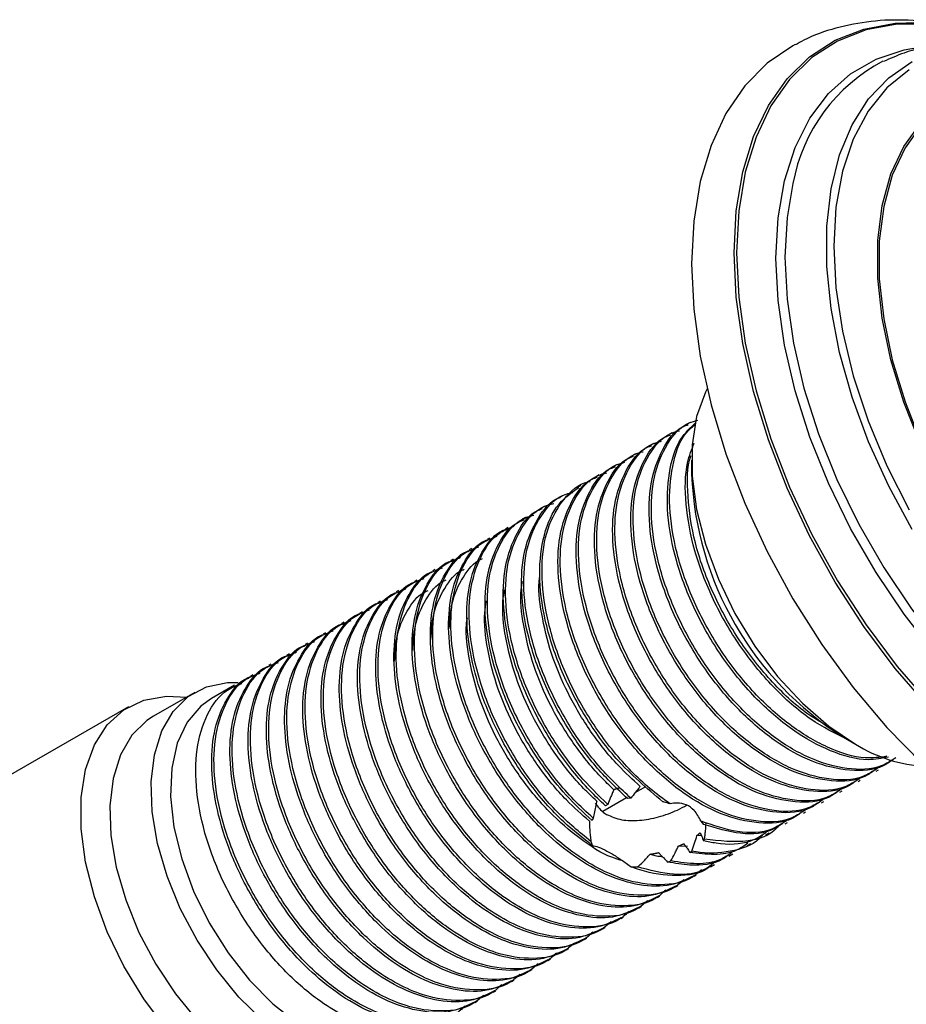
# Model space of a CAD drawing. Units: millimetres. Extents: x 4 to 1496, y 5 to 1495.
# Drawn here: x 307 to 359, y 204 to 261 of the extents above; entities that cross this region are included whole.
import ezdxf

# ---------------------------------------------------------------- set-up
doc = ezdxf.new("R2010")
doc.units = ezdxf.units.MM

msp = doc.modelspace()

# ---------------------------------------------------------------- linework, layer by layer
at = {"color": 7, "linetype": 'Continuous', "lineweight": 25}
for p, q in [((346.012, 237.771), (345.88, 237.694)), ((344.952, 237.158), (344.819, 237.082)), ((343.891, 236.546), (343.758, 236.469)), ((342.83, 235.934), (342.698, 235.857)), ((341.77, 235.321), (341.637, 235.245)), ((346.105, 235.567), (346.105, 234.75)), ((340.709, 234.709), (340.576, 234.632)), ((339.648, 234.097), (339.42, 233.965)), ((338.588, 233.485), (338.371, 233.36)), ((337.527, 232.872), (337.311, 232.747)), ((336.466, 232.26), (336.239, 232.128)), ((335.406, 231.647), (335.273, 231.571)), ((334.345, 231.035), (334.212, 230.959)), ((333.284, 230.423), (333.152, 230.346)), ((332.224, 229.811), (332.091, 229.734)), ((331.163, 229.198), (331.03, 229.122)), ((330.102, 228.586), (329.97, 228.509)), ((329.042, 227.974), (328.909, 227.897)), ((327.981, 227.361), (327.848, 227.285)), ((326.92, 226.749), (326.788, 226.672)), ((325.86, 226.137), (325.727, 226.06)), ((324.799, 225.524), (324.666, 225.448)), ((323.738, 224.912), (323.606, 224.836)), ((322.678, 224.3), (322.545, 224.223)), ((321.617, 223.687), (321.484, 223.611)), ((320.556, 223.075), (320.424, 222.999)), ((319.496, 222.463), (318.152, 221.687)), ((317.187, 222.054), (314.782, 220.666)), ((313.334, 221.215), (306.192, 217.092)), ((354.942, 219.442), (355.649, 219.034)), ((356.849, 217.469), (356.981, 217.545)), ((355.788, 216.857), (355.92, 216.933)), ((343.414, 216.553), (342.801, 216.198)), ((354.727, 216.244), (354.86, 216.321)), ((342.32, 215.921), (340.94, 215.124)), ((341.221, 215.53), (341.088, 215.453)), ((342.57, 215.889), (342.369, 215.87)), ((353.667, 215.632), (353.799, 215.708)), ((352.606, 215.02), (352.738, 215.096)), ((340.159, 214.572), (340.159, 214.555)), ((340.378, 214.725), (340.311, 214.592)), ((346.808, 214.355), (346.651, 214.552)), ((351.545, 214.407), (351.678, 214.484)), ((350.396, 213.744), (350.617, 213.871)), ((340.243, 213.371), (340.344, 213.127)), ((346.677, 213.704), (346.411, 213.713)), ((346.791, 213.408), (346.85, 213.503)), ((349.342, 213.135), (349.556, 213.259)), ((345.865, 213.088), (345.335, 213.103)), ((345.996, 212.736), (346.123, 212.814)), ((344.697, 212.177), (344.89, 212.239)), ((348.276, 212.52), (348.496, 212.647)), ((342.585, 211.898), (342.946, 211.888)), ((347.193, 211.895), (347.435, 212.035)), ((346.242, 211.346), (346.375, 211.422)), ((345.181, 210.733), (345.314, 210.81)), ((344.12, 210.121), (344.253, 210.198)), ((343.06, 209.509), (343.193, 209.585)), ((341.999, 208.896), (342.132, 208.973)), ((340.938, 208.284), (341.071, 208.361)), ((339.878, 207.672), (340.011, 207.748)), ((338.817, 207.059), (338.95, 207.136)), ((337.756, 206.447), (337.889, 206.524)), ((336.696, 205.835), (336.829, 205.912)), ((335.635, 205.223), (335.768, 205.299)), ((334.574, 204.61), (334.707, 204.687)), ((333.514, 203.998), (333.647, 204.075))]:
    msp.add_line(p, q, dxfattribs=at)
at = {"color": 8, "linetype": 'Continuous', "lineweight": 25, "flags": 128}
for points in [[(359.91, 221.194), (357.959, 223.452), (356.135, 225.89), (354.463, 228.476), (352.965, 231.175), (351.661, 233.95), (350.569, 236.763), (349.705, 239.577), (349.078, 242.354), (348.699, 245.056), (348.572, 247.646), (348.699, 250.089), (349.078, 252.353), (349.705, 254.407), (350.569, 256.223), (351.661, 257.776), (352.965, 259.045), (354.463, 260.014), (356.135, 260.669), (357.959, 261.002), (359.206, 261.043)], [(360.018, 260.956), (358.074, 260.951), (356.258, 260.62), (354.592, 259.967), (353.1, 259.002), (351.801, 257.738), (350.714, 256.191), (349.852, 254.382), (349.229, 252.336), (348.851, 250.082), (348.725, 247.648), (348.851, 245.068), (349.229, 242.377), (349.852, 239.611), (350.714, 236.808), (351.801, 234.006), (353.1, 231.242), (354.592, 228.554), (356.258, 225.978), (358.074, 223.55), (360.018, 221.301)], [(360.266, 224.319), (358.479, 226.598), (356.836, 229.033), (355.36, 231.59), (354.072, 234.231), (352.992, 236.918), (352.135, 239.611), (351.514, 242.271), (351.138, 244.86), (351.012, 247.339), (351.138, 249.672), (351.514, 251.826), (352.135, 253.769), (352.992, 255.473), (354.072, 256.913), (355.36, 258.067), (356.836, 258.92), (358.479, 259.458), (359.243, 259.592)], [(358.936, 231.538), (357.574, 234.05), (356.405, 236.631), (355.448, 239.242), (354.717, 241.842), (354.224, 244.392), (353.976, 246.853), (353.976, 249.189), (354.224, 251.363), (354.717, 253.344), (355.448, 255.1), (356.405, 256.605), (357.574, 257.837), (358.936, 258.777)], [(358.767, 258.3), (357.47, 257.238), (356.38, 255.884), (355.513, 254.258), (354.885, 252.386), (354.503, 250.298), (354.376, 248.027), (354.503, 245.608), (354.885, 243.08), (355.513, 240.483), (356.38, 237.856), (357.47, 235.243), (358.767, 232.684)], [(359.423, 236.497), (358.45, 238.955), (357.705, 241.414), (357.201, 243.831), (356.946, 246.162), (356.946, 248.366), (357.201, 250.404), (357.705, 252.239), (358.45, 253.838), (359.423, 255.173)], [(359.491, 255.087), (358.524, 253.759), (357.783, 252.169), (357.281, 250.344), (357.028, 248.318), (357.028, 246.126), (357.281, 243.807), (357.783, 241.403), (358.524, 238.957), (359.491, 236.513)], [(351.999, 251.679), (351.66, 249.689), (351.535, 247.385), (351.66, 244.937), (352.031, 242.382), (352.644, 239.756), (353.49, 237.098), (354.556, 234.445), (355.827, 231.838), (357.284, 229.314), (358.907, 226.91), (360.67, 224.661), (362.55, 222.599), (364.517, 220.755), (366.545, 219.156), (368.602, 217.825), (370.659, 216.781), (372.686, 216.039), (373.832, 215.754)]]:
    msp.add_lwpolyline(points, dxfattribs=at)
at = {"color": 7, "linetype": 'Continuous', "lineweight": 25, "flags": 128}
for points in [[(352.128, 259.767), (351.998, 259.698), (350.497, 258.675), (349.192, 257.355), (348.1, 255.752), (347.236, 253.89), (346.61, 251.791), (346.232, 249.483), (346.105, 246.997)], [(346.105, 246.997), (346.232, 244.364), (346.61, 241.619), (347.236, 238.798), (348.1, 235.937), (349.192, 233.075), (350.497, 230.247), (351.998, 227.491), (353.676, 224.844), (355.509, 222.339), (357.472, 220.009), (359.541, 217.884), (361.689, 215.993), (363.886, 214.359), (366.106, 213.005), (368.318, 211.947), (370.494, 211.2), (372.605, 210.773), (374.625, 210.673), (376.526, 210.899), (378.284, 211.45), (379.538, 212.098)], [(347.006, 239.721), (346.909, 239.531), (346.397, 238.104), (346.138, 236.458), (346.138, 234.638), (346.397, 232.692), (346.909, 230.675), (347.659, 228.64), (348.628, 226.645), (349.788, 224.742), (351.108, 222.984), (352.551, 221.419), (354.08, 220.09), (355.651, 219.033)], [(321.145, 202.947), (319.754, 204.317), (318.466, 205.892), (317.318, 207.624), (316.343, 209.466), (315.57, 211.363), (315.02, 213.261), (314.709, 215.106), (314.647, 216.844), (314.834, 218.425), (315.266, 219.805), (315.93, 220.943), (316.807, 221.806), (317.872, 222.37), (319.094, 222.618), (319.705, 222.624)], [(315.54, 202.452), (314.22, 204.209), (313.06, 206.112), (312.092, 208.108), (311.342, 210.142), (310.83, 212.16), (310.57, 214.105), (310.57, 215.926), (310.83, 217.572), (311.342, 218.998), (312.092, 220.166), (313.06, 221.044), (314.22, 221.607), (315.54, 221.841), (316.716, 221.782)], [(318.152, 221.687), (317.544, 221.253), (316.741, 220.311), (316.168, 219.094), (315.844, 217.64), (315.778, 215.996), (315.974, 214.215), (316.424, 212.354), (317.115, 210.473), (318.024, 208.632), (319.122, 206.89), (320.374, 205.304), (321.738, 203.925), (323.173, 202.796), (324.631, 201.955), (326.065, 201.427), (327.43, 201.231), (328.682, 201.372), (329.651, 201.768)], [(314.782, 220.666), (314.403, 220.418), (313.526, 219.555), (312.862, 218.417), (312.43, 217.037), (312.242, 215.456), (312.305, 213.718), (312.616, 211.873), (313.166, 209.975), (313.939, 208.078), (314.914, 206.237), (316.062, 204.504), (317.349, 202.93), (318.74, 201.559), (320.194, 200.432), (321.67, 199.58), (323.124, 199.029), (324.514, 198.793), (325.802, 198.881), (326.95, 199.288), (327.081, 199.361)]]:
    msp.add_lwpolyline(points, dxfattribs=at)
at = {"color": 7, "linetype": 'Continuous', "lineweight": 25}
for centre, radius, start, end in [((361.969, 249.827), 10.141, 117.78377, 169.47287), ((365.072, 235.495), 18.981, 182.24712, 237.75288), ((360.266, 226.473), 8.756, 238.19008, 266.27689), ((323.068, 211.246), 19.678, 181.5786, 238.41603)]:
    msp.add_arc(centre, radius, start, end, dxfattribs=at)
for points, knots in [([(365.285, 259.532), (364.615, 259.815), (363.184, 260.417), (360.983, 260.965), (358.73, 261.235), (356.555, 261.169), (354.515, 260.756), (353.04, 260.27), (352.311, 259.837), (352.156, 259.745)], [0, 0, 0, 0, 0.149371, 0.318621, 0.485329, 0.647909, 0.80555, 0.958615, 1, 1, 1, 1]), ([(365.412, 259.467), (365.113, 259.543), (364.16, 259.786), (362.487, 259.899), (360.455, 259.784), (358.674, 259.406), (357.666, 258.95), (357.272, 258.771)], [0, 0, 0, 0, 0.107688, 0.343534, 0.597555, 0.842494, 1, 1, 1, 1]), ([(357.991, 218.247), (357.716, 218.068), (356.917, 217.551), (355.172, 217.517), (352.972, 218.124), (350.698, 219.492), (348.53, 221.472), (346.623, 223.937), (345.114, 226.697), (344.104, 229.545), (343.676, 232.273), (343.842, 234.696), (344.619, 236.56), (345.545, 237.658), (346.293, 237.853), (346.465, 237.897)], [0, 0, 0, 0, 0.044733, 0.12993, 0.214842, 0.298229, 0.383548, 0.468243, 0.551754, 0.637158, 0.721601, 0.805305, 0.890757, 0.974914, 1, 1, 1, 1]), ([(357.859, 218.165), (357.664, 218.024), (356.963, 217.518), (355.335, 217.42), (353.161, 217.91), (350.884, 219.183), (348.692, 221.082), (346.738, 223.49), (345.167, 226.219), (344.08, 229.069), (343.568, 231.824), (343.648, 234.307), (344.351, 236.243), (345.159, 237.379), (345.811, 237.608), (345.907, 237.641)], [0, 0, 0, 0, 0.03356, 0.120485, 0.207574, 0.292803, 0.3799, 0.466815, 0.552081, 0.639314, 0.726018, 0.811389, 0.898721, 0.985179, 1, 1, 1, 1]), ([(357.558, 218.29), (357.172, 218.212), (356.153, 218.007), (354.209, 218.55), (351.948, 219.788), (349.751, 221.696), (347.799, 224.101), (346.227, 226.832), (345.142, 229.679), (344.624, 232.444), (344.725, 234.893), (345.289, 236.759), (346.034, 237.467), (346.343, 237.761)], [0, 0, 0, 0, 0.059377, 0.156893, 0.252325, 0.349849, 0.447169, 0.542643, 0.640318, 0.737403, 0.832995, 0.930781, 1, 1, 1, 1]), ([(357.456, 218.33), (357.048, 218.272), (355.994, 218.123), (354.022, 218.762), (351.762, 220.097), (349.589, 222.087), (347.684, 224.549), (346.174, 227.31), (345.167, 230.155), (344.731, 232.894), (344.925, 235.274), (345.466, 236.915), (346.105, 237.472), (346.293, 237.636)], [0, 0, 0, 0, 0.062956, 0.162848, 0.260944, 0.361314, 0.46095, 0.559193, 0.659663, 0.759002, 0.857472, 0.957998, 1, 1, 1, 1]), ([(356.798, 217.553), (356.603, 217.412), (355.902, 216.905), (354.274, 216.808), (352.101, 217.298), (349.823, 218.571), (347.631, 220.47), (345.678, 222.877), (344.106, 225.607), (343.02, 228.456), (342.508, 231.212), (342.587, 233.695), (343.29, 235.63), (344.099, 236.767), (344.751, 236.995), (344.846, 237.029)], [0, 0, 0, 0, 0.03356, 0.120485, 0.207574, 0.292803, 0.3799, 0.466815, 0.552081, 0.639314, 0.726018, 0.811389, 0.898721, 0.985179, 1, 1, 1, 1]), ([(356.93, 217.634), (356.655, 217.456), (355.856, 216.939), (354.111, 216.905), (351.912, 217.512), (349.637, 218.88), (347.469, 220.86), (345.562, 223.325), (344.053, 226.084), (343.044, 228.933), (342.616, 231.66), (342.781, 234.083), (343.558, 235.947), (344.485, 237.045), (345.232, 237.24), (345.404, 237.285)], [0, 0, 0, 0, 0.044733, 0.12993, 0.214842, 0.298229, 0.383548, 0.468243, 0.551754, 0.637158, 0.721601, 0.805305, 0.890757, 0.974914, 1, 1, 1, 1]), ([(355.737, 216.941), (355.542, 216.8), (354.842, 216.293), (353.214, 216.195), (351.04, 216.686), (348.763, 217.958), (346.57, 219.857), (344.617, 222.265), (343.046, 224.995), (341.959, 227.844), (341.447, 230.6), (341.527, 233.082), (342.23, 235.018), (343.038, 236.154), (343.69, 236.383), (343.785, 236.417)], [0, 0, 0, 0, 0.03356, 0.120485, 0.207574, 0.292803, 0.3799, 0.466815, 0.552081, 0.639314, 0.726018, 0.811389, 0.898721, 0.985179, 1, 1, 1, 1]), ([(355.87, 217.022), (355.595, 216.844), (354.796, 216.327), (353.051, 216.293), (350.851, 216.899), (348.577, 218.268), (346.408, 220.248), (344.501, 222.713), (342.993, 225.472), (341.983, 228.321), (341.555, 231.048), (341.721, 233.471), (342.498, 235.335), (343.424, 236.433), (344.172, 236.628), (344.343, 236.673)], [0, 0, 0, 0, 0.044733, 0.12993, 0.214842, 0.298229, 0.383548, 0.468243, 0.551754, 0.637158, 0.721601, 0.805305, 0.890757, 0.974914, 1, 1, 1, 1]), ([(355.163, 219.319), (354.451, 219.67), (352.982, 220.395), (350.812, 222.317), (348.86, 224.712), (347.289, 227.444), (346.198, 230.297), (345.704, 233.036), (345.714, 235.216), (346.111, 236.202), (346.258, 236.567)], [0, 0, 0, 0, 0.125869, 0.259711, 0.393275, 0.524303, 0.658354, 0.791593, 0.922784, 1, 1, 1, 1]), ([(354.677, 216.329), (354.482, 216.187), (353.781, 215.681), (352.153, 215.583), (349.979, 216.073), (347.702, 217.346), (345.51, 219.245), (343.556, 221.653), (341.985, 224.382), (340.899, 227.232), (340.386, 229.987), (340.466, 232.47), (341.169, 234.406), (341.977, 235.542), (342.629, 235.771), (342.725, 235.804)], [0, 0, 0, 0, 0.03356, 0.120485, 0.207574, 0.292803, 0.3799, 0.466815, 0.552081, 0.639314, 0.726018, 0.811389, 0.898721, 0.985179, 1, 1, 1, 1]), ([(354.809, 216.41), (354.534, 216.232), (353.735, 215.714), (351.99, 215.681), (349.79, 216.287), (347.516, 217.655), (345.348, 219.635), (343.441, 222.1), (341.932, 224.86), (340.923, 227.708), (340.494, 230.436), (340.66, 232.859), (341.437, 234.723), (342.363, 235.821), (343.111, 236.016), (343.283, 236.06)], [0, 0, 0, 0, 0.044733, 0.12993, 0.214842, 0.298229, 0.383548, 0.468243, 0.551754, 0.637158, 0.721601, 0.805305, 0.890757, 0.974914, 1, 1, 1, 1]), ([(354.289, 219.947), (353.808, 220.211), (352.568, 220.89), (350.651, 222.714), (348.743, 225.158), (347.238, 227.92), (346.214, 230.781), (345.84, 233.457), (345.817, 235.194), (346.065, 235.82), (346.067, 235.824)], [0, 0, 0, 0, 0.096247, 0.248154, 0.398951, 0.54764, 0.699698, 0.850046, 0.999077, 1, 1, 1, 1]), ([(353.616, 215.716), (353.421, 215.575), (352.72, 215.068), (351.092, 214.971), (348.919, 215.461), (346.642, 216.734), (344.449, 218.633), (342.496, 221.04), (340.924, 223.77), (339.838, 226.619), (339.326, 229.375), (339.405, 231.858), (340.108, 233.793), (340.917, 234.93), (341.569, 235.158), (341.664, 235.192)], [0, 0, 0, 0, 0.03356, 0.120485, 0.207574, 0.292803, 0.3799, 0.466815, 0.552081, 0.639314, 0.726018, 0.811389, 0.898721, 0.985179, 1, 1, 1, 1]), ([(353.748, 215.797), (353.473, 215.619), (352.674, 215.102), (350.929, 215.068), (348.73, 215.675), (346.455, 217.043), (344.287, 219.023), (342.38, 221.488), (340.871, 224.247), (339.862, 227.096), (339.434, 229.823), (339.6, 232.247), (340.376, 234.111), (341.303, 235.208), (342.05, 235.403), (342.222, 235.448)], [0, 0, 0, 0, 0.044733, 0.12993, 0.214842, 0.298229, 0.383548, 0.468243, 0.551754, 0.637158, 0.721601, 0.805305, 0.890757, 0.974914, 1, 1, 1, 1]), ([(352.555, 215.104), (352.36, 214.963), (351.66, 214.456), (350.032, 214.358), (347.858, 214.849), (345.581, 216.121), (343.388, 218.021), (341.435, 220.428), (339.864, 223.158), (338.777, 226.007), (338.265, 228.763), (338.345, 231.245), (339.048, 233.181), (339.856, 234.317), (340.508, 234.546), (340.603, 234.58)], [0, 0, 0, 0, 0.03356, 0.120485, 0.207574, 0.292803, 0.3799, 0.466815, 0.552081, 0.639314, 0.726018, 0.811389, 0.898721, 0.985179, 1, 1, 1, 1]), ([(352.688, 215.185), (352.413, 215.007), (351.614, 214.49), (349.869, 214.456), (347.669, 215.063), (345.395, 216.431), (343.226, 218.411), (341.319, 220.876), (339.811, 223.635), (338.801, 226.484), (338.373, 229.211), (338.539, 231.634), (339.316, 233.498), (340.242, 234.596), (340.99, 234.791), (341.161, 234.836)], [0, 0, 0, 0, 0.044733, 0.12993, 0.214842, 0.298229, 0.383548, 0.468243, 0.551754, 0.637158, 0.721601, 0.805305, 0.890757, 0.974914, 1, 1, 1, 1]), ([(344.431, 215.687), (343.499, 216.469), (341.835, 217.865), (339.836, 220.655), (338.405, 223.434), (337.492, 226.278), (337.164, 228.971), (337.446, 231.293), (338.228, 233.072), (339.129, 233.694), (339.543, 233.98)], [0, 0, 0, 0, 0.15621, 0.278915, 0.401007, 0.525445, 0.647709, 0.770232, 0.894653, 1, 1, 1, 1]), ([(344.848, 215.563), (344.454, 215.852), (343.311, 216.691), (341.533, 218.533), (339.738, 221.104), (338.375, 223.916), (337.542, 226.749), (337.303, 229.397), (337.652, 231.686), (338.61, 233.342), (339.526, 234.219), (340.157, 234.323), (340.195, 234.33)], [0, 0, 0, 0, 0.06184, 0.17949, 0.294961, 0.410929, 0.528548, 0.643688, 0.760037, 0.877575, 0.992477, 1, 1, 1, 1]), ([(342.369, 215.87), (341.77, 216.44), (340.577, 217.572), (338.931, 219.816), (337.517, 222.42), (336.525, 225.271), (336.116, 227.989), (336.297, 230.405), (337.103, 232.228), (337.892, 233.227), (338.454, 233.406), (338.456, 233.407)], [0, 0, 0, 0, 0.109944, 0.218546, 0.347358, 0.47904, 0.609093, 0.738231, 0.869972, 0.999568, 1, 1, 1, 1]), ([(342.57, 215.889), (341.964, 216.458), (340.649, 217.695), (338.908, 220.117), (337.477, 222.899), (336.564, 225.743), (336.239, 228.429), (336.506, 230.78), (337.382, 232.535), (338.333, 233.524), (339.057, 233.66), (339.191, 233.685)], [0, 0, 0, 0, 0.10531, 0.228941, 0.351953, 0.477329, 0.600515, 0.723961, 0.849321, 0.972125, 1, 1, 1, 1]), ([(341.088, 215.453), (340.783, 215.742), (339.765, 216.705), (338.199, 218.676), (336.64, 221.407), (335.57, 224.258), (335.077, 227.007), (335.175, 229.479), (335.897, 231.394), (336.701, 232.507), (337.338, 232.723), (337.417, 232.75)], [0, 0, 0, 0, 0.056875, 0.189558, 0.319845, 0.45315, 0.585496, 0.715975, 0.849414, 0.981368, 1, 1, 1, 1]), ([(341.221, 215.53), (340.662, 216.077), (339.552, 217.165), (337.978, 219.327), (336.589, 221.885), (335.597, 224.734), (335.187, 227.455), (335.372, 229.863), (336.163, 231.717), (337.125, 232.79), (337.887, 232.996), (338.076, 233.047)], [0, 0, 0, 0, 0.100401, 0.199505, 0.324674, 0.452632, 0.579005, 0.704491, 0.832506, 0.958436, 1, 1, 1, 1]), ([(340.378, 214.725), (339.998, 215.074), (338.902, 216.085), (337.271, 218.141), (335.712, 220.871), (334.643, 223.722), (334.148, 226.473), (334.249, 228.939), (334.96, 230.874), (335.894, 232.061), (336.688, 232.303), (336.915, 232.372)], [0, 0, 0, 0, 0.066993, 0.193683, 0.318084, 0.445368, 0.571736, 0.696321, 0.823733, 0.949726, 1, 1, 1, 1]), ([(340.243, 213.371), (339.576, 213.916), (338.244, 215.006), (336.411, 217.254), (334.844, 219.859), (333.7, 222.708), (333.121, 225.485), (333.138, 228.003), (333.765, 230.023), (334.68, 231.316), (335.504, 231.621), (335.772, 231.72)], [0, 0, 0, 0, 0.109494, 0.218822, 0.337636, 0.459047, 0.580219, 0.699081, 0.820684, 0.941563, 1, 1, 1, 1]), ([(340.311, 214.592), (339.8, 215.066), (338.781, 216.011), (337.234, 217.964), (335.772, 220.396), (334.628, 223.244), (334.049, 226.02), (334.064, 228.542), (334.699, 230.548), (335.518, 231.772), (336.22, 232.049), (336.373, 232.109)], [0, 0, 0, 0, 0.09289, 0.185193, 0.31316, 0.443926, 0.574433, 0.702453, 0.833424, 0.963616, 1, 1, 1, 1]), ([(346.687, 211.742), (346.513, 211.584), (345.875, 211.004), (344.32, 210.752), (342.422, 211.014), (340.669, 211.769), (338.991, 212.829), (337.187, 214.417), (335.349, 216.635), (333.784, 219.249), (332.639, 222.095), (332.06, 224.873), (332.077, 227.39), (332.703, 229.412), (333.639, 230.722), (334.489, 231.032), (334.783, 231.139)], [0, 0, 0, 0, 0.031109, 0.113992, 0.197812, 0.253053, 0.308, 0.383366, 0.458618, 0.540399, 0.623967, 0.707371, 0.789185, 0.872886, 0.956089, 1, 1, 1, 1]), ([(340.344, 213.127), (339.776, 213.566), (338.462, 214.581), (336.594, 216.728), (334.977, 219.288), (333.826, 221.908), (333.15, 224.415), (332.946, 226.757), (333.205, 228.824), (333.956, 230.417), (334.692, 231.334), (335.236, 231.526), (335.287, 231.544)], [0, 0, 0, 0, 0.0938692, 0.2169482, 0.33724, 0.4460964, 0.5556744, 0.6629051, 0.7710741, 0.8807745, 0.9888082, 1, 1, 1, 1]), ([(345.657, 211.154), (345.473, 210.987), (344.826, 210.397), (343.26, 210.139), (341.362, 210.402), (339.609, 211.156), (337.931, 212.217), (336.126, 213.804), (334.289, 216.023), (332.723, 218.637), (331.578, 221.483), (331, 224.26), (331.017, 226.778), (331.642, 228.8), (332.579, 230.109), (333.428, 230.42), (333.722, 230.527)], [0, 0, 0, 0, 0.0327702, 0.1155111, 0.199187, 0.2543337, 0.3091863, 0.3844232, 0.4595457, 0.5411865, 0.624612, 0.7078731, 0.7895468, 0.8731035, 0.9561638, 1, 1, 1, 1]), ([(346.226, 211.377), (345.794, 211.168), (344.861, 210.716), (343.111, 210.759), (341.196, 211.336), (339.329, 212.408), (337.404, 213.991), (335.532, 216.109), (333.917, 218.677), (332.765, 221.295), (332.089, 223.803), (331.886, 226.145), (332.144, 228.212), (332.895, 229.805), (333.632, 230.722), (334.175, 230.913), (334.226, 230.931)], [0, 0, 0, 0, 0.066816, 0.144472, 0.218656, 0.291458, 0.357968, 0.445175, 0.530406, 0.607536, 0.685176, 0.761154, 0.837796, 0.915524, 0.99207, 1, 1, 1, 1]), ([(344.596, 210.542), (344.412, 210.375), (343.765, 209.784), (342.199, 209.527), (340.301, 209.79), (338.548, 210.544), (336.87, 211.605), (335.065, 213.192), (333.228, 215.41), (331.663, 218.024), (330.518, 220.871), (329.939, 223.648), (329.956, 226.166), (330.582, 228.188), (331.518, 229.497), (332.368, 229.808), (332.661, 229.915)], [0, 0, 0, 0, 0.03277, 0.115511, 0.199187, 0.254334, 0.309186, 0.384423, 0.459546, 0.541186, 0.624612, 0.707873, 0.789547, 0.873104, 0.956164, 1, 1, 1, 1]), ([(345.165, 210.764), (344.734, 210.555), (343.8, 210.104), (342.05, 210.147), (340.135, 210.724), (338.268, 211.796), (336.344, 213.379), (334.472, 215.497), (332.856, 218.065), (331.705, 220.683), (331.028, 223.191), (330.825, 225.533), (331.084, 227.6), (331.834, 229.193), (332.571, 230.11), (333.114, 230.301), (333.165, 230.319)], [0, 0, 0, 0, 0.066816, 0.144472, 0.218656, 0.291458, 0.357968, 0.445175, 0.530406, 0.607536, 0.685176, 0.761154, 0.837796, 0.915524, 0.99207, 1, 1, 1, 1]), ([(343.535, 209.93), (343.352, 209.762), (342.705, 209.172), (341.139, 208.914), (339.24, 209.177), (337.487, 209.932), (335.809, 210.992), (334.005, 212.58), (332.167, 214.798), (330.602, 217.412), (329.457, 220.258), (328.878, 223.036), (328.895, 225.553), (329.521, 227.575), (330.457, 228.885), (331.307, 229.195), (331.601, 229.302)], [0, 0, 0, 0, 0.03277, 0.115511, 0.199187, 0.254334, 0.309186, 0.384423, 0.459546, 0.541186, 0.624612, 0.707873, 0.789547, 0.873104, 0.956164, 1, 1, 1, 1]), ([(344.105, 210.152), (343.673, 209.943), (342.74, 209.491), (340.99, 209.535), (339.075, 210.111), (337.208, 211.184), (335.283, 212.767), (333.411, 214.884), (331.795, 217.453), (330.644, 220.07), (329.968, 222.578), (329.764, 224.921), (330.023, 226.987), (330.774, 228.581), (331.51, 229.497), (332.054, 229.689), (332.105, 229.707)], [0, 0, 0, 0, 0.066816, 0.144472, 0.218656, 0.291458, 0.357968, 0.445175, 0.530406, 0.607536, 0.685176, 0.761154, 0.837796, 0.915524, 0.99207, 1, 1, 1, 1]), ([(331.991, 225.765), (332.028, 226.269), (332.112, 227.439), (332.782, 228.787), (333.426, 229.647), (333.904, 229.827), (333.93, 229.837)], [0, 0, 0, 0, 0.27041, 0.627759, 0.980028, 1, 1, 1, 1]), ([(343.044, 209.54), (342.612, 209.331), (341.679, 208.879), (339.929, 208.922), (338.014, 209.499), (336.147, 210.571), (334.222, 212.154), (332.35, 214.272), (330.735, 216.84), (329.583, 219.458), (328.907, 221.966), (328.704, 224.308), (328.962, 226.375), (329.713, 227.968), (330.45, 228.885), (330.993, 229.076), (331.044, 229.094)], [0, 0, 0, 0, 0.066816, 0.144472, 0.218656, 0.291458, 0.357968, 0.445175, 0.530406, 0.607536, 0.685176, 0.761154, 0.837796, 0.915524, 0.99207, 1, 1, 1, 1]), ([(330.932, 225.133), (330.964, 225.623), (331.04, 226.781), (331.692, 228.132), (332.341, 229.011), (332.832, 229.201), (332.873, 229.217)], [0, 0, 0, 0, 0.260625, 0.616883, 0.968425, 1, 1, 1, 1]), ([(343.117, 216.577), (342.678, 216.976), (341.643, 217.916), (340.187, 219.752), (338.866, 221.976), (337.876, 224.328), (337.341, 226.614), (337.153, 228.168), (337.264, 228.815), (337.271, 228.858)], [0, 0, 0, 0, 0.127449, 0.300663, 0.470401, 0.643866, 0.817781, 0.987772, 1, 1, 1, 1]), ([(341.983, 208.927), (341.552, 208.719), (340.618, 208.267), (338.868, 208.31), (336.953, 208.887), (335.086, 209.959), (333.162, 211.542), (331.29, 213.66), (329.674, 216.228), (328.523, 218.846), (327.846, 221.354), (327.643, 223.696), (327.902, 225.763), (328.652, 227.356), (329.389, 228.273), (329.933, 228.464), (329.984, 228.482)], [0, 0, 0, 0, 0.066816, 0.144472, 0.218656, 0.291458, 0.357968, 0.445175, 0.530406, 0.607536, 0.685176, 0.761154, 0.837796, 0.915524, 0.99207, 1, 1, 1, 1]), ([(342.475, 209.318), (342.291, 209.15), (341.644, 208.56), (340.078, 208.302), (338.18, 208.565), (336.427, 209.32), (334.749, 210.38), (332.944, 211.967), (331.107, 214.186), (329.541, 216.8), (328.396, 219.646), (327.818, 222.423), (327.835, 224.941), (328.46, 226.963), (329.397, 228.273), (330.247, 228.583), (330.54, 228.69)], [0, 0, 0, 0, 0.03277, 0.115511, 0.199187, 0.254334, 0.309186, 0.384423, 0.459546, 0.541186, 0.624612, 0.707873, 0.789547, 0.873104, 0.956164, 1, 1, 1, 1]), ([(329.873, 224.503), (329.901, 224.977), (329.968, 226.123), (330.602, 227.476), (331.256, 228.375), (331.761, 228.575), (331.816, 228.597)], [0, 0, 0, 0, 0.250744, 0.605976, 0.956855, 1, 1, 1, 1]), ([(341.58, 216.386), (341.324, 216.632), (340.481, 217.445), (339.177, 219.066), (337.844, 221.286), (336.844, 223.633), (336.285, 225.931), (336.097, 227.607), (336.231, 228.362), (336.259, 228.516)], [0, 0, 0, 0, 0.077245, 0.254169, 0.427421, 0.604378, 0.781973, 0.955582, 1, 1, 1, 1]), ([(340.923, 208.315), (340.491, 208.106), (339.558, 207.654), (337.808, 207.698), (335.893, 208.275), (334.026, 209.347), (332.101, 210.93), (330.229, 213.047), (328.613, 215.616), (327.462, 218.234), (326.786, 220.742), (326.582, 223.084), (326.841, 225.15), (327.592, 226.744), (328.328, 227.66), (328.872, 227.852), (328.923, 227.87)], [0, 0, 0, 0, 0.066816, 0.144472, 0.218656, 0.291458, 0.357968, 0.445175, 0.530406, 0.607536, 0.685176, 0.761154, 0.837796, 0.915524, 0.99207, 1, 1, 1, 1]), ([(341.414, 208.705), (341.23, 208.538), (340.583, 207.947), (339.017, 207.69), (337.119, 207.953), (335.366, 208.707), (333.688, 209.768), (331.883, 211.355), (330.046, 213.573), (328.481, 216.188), (327.336, 219.034), (326.757, 221.811), (326.774, 224.329), (327.4, 226.351), (328.336, 227.66), (329.186, 227.971), (329.479, 228.078)], [0, 0, 0, 0, 0.0327702, 0.1155111, 0.199187, 0.2543337, 0.3091863, 0.3844232, 0.4595457, 0.5411865, 0.624612, 0.7078731, 0.7895468, 0.8731035, 0.9561638, 1, 1, 1, 1]), ([(328.814, 223.874), (328.838, 224.333), (328.897, 225.465), (329.513, 226.819), (330.171, 227.739), (330.69, 227.951), (330.761, 227.979)], [0, 0, 0, 0, 0.2406101, 0.5946961, 0.9447923, 1, 1, 1, 1]), ([(340.583, 215.715), (340.325, 215.961), (339.478, 216.767), (338.167, 218.381), (336.824, 220.595), (335.812, 222.94), (335.234, 225.244), (335.039, 226.989), (335.181, 227.806), (335.218, 228.019)], [0, 0, 0, 0, 0.076134, 0.250147, 0.420448, 0.594275, 0.768903, 0.939653, 1, 1, 1, 1]), ([(339.862, 207.703), (339.43, 207.494), (338.497, 207.042), (336.747, 207.085), (334.832, 207.662), (332.965, 208.734), (331.04, 210.317), (329.168, 212.435), (327.553, 215.003), (326.401, 217.621), (325.725, 220.129), (325.522, 222.471), (325.78, 224.538), (326.531, 226.131), (327.268, 227.048), (327.811, 227.24), (327.862, 227.257)], [0, 0, 0, 0, 0.066816, 0.144472, 0.218656, 0.291458, 0.357968, 0.445175, 0.530406, 0.607536, 0.685176, 0.761154, 0.837796, 0.915524, 0.99207, 1, 1, 1, 1]), ([(340.353, 208.093), (340.17, 207.925), (339.523, 207.335), (337.957, 207.077), (336.058, 207.34), (334.305, 208.095), (332.627, 209.155), (330.823, 210.743), (328.985, 212.961), (327.42, 215.575), (326.275, 218.421), (325.696, 221.199), (325.713, 223.716), (326.339, 225.738), (327.275, 227.048), (328.125, 227.358), (328.419, 227.466)], [0, 0, 0, 0, 0.03277, 0.115511, 0.199187, 0.254334, 0.309186, 0.384423, 0.459546, 0.541186, 0.624612, 0.707873, 0.789547, 0.873104, 0.956164, 1, 1, 1, 1]), ([(340.159, 214.555), (339.705, 214.952), (338.648, 215.876), (337.158, 217.698), (335.803, 219.904), (334.779, 222.247), (334.186, 224.555), (333.979, 226.322), (334.119, 227.157), (334.157, 227.385)], [0, 0, 0, 0, 0.124003, 0.288368, 0.449149, 0.613131, 0.778036, 0.939333, 1, 1, 1, 1]), ([(338.801, 207.091), (338.37, 206.882), (337.436, 206.43), (335.686, 206.473), (333.771, 207.05), (331.904, 208.122), (329.98, 209.705), (328.108, 211.823), (326.492, 214.391), (325.341, 217.009), (324.664, 219.517), (324.461, 221.859), (324.72, 223.926), (325.471, 225.519), (326.207, 226.436), (326.751, 226.627), (326.802, 226.645)], [0, 0, 0, 0, 0.066816, 0.144472, 0.218656, 0.291458, 0.357968, 0.445175, 0.530406, 0.607536, 0.685176, 0.761154, 0.837796, 0.915524, 0.99207, 1, 1, 1, 1]), ([(339.293, 207.481), (339.109, 207.313), (338.462, 206.723), (336.896, 206.465), (334.998, 206.728), (333.245, 207.483), (331.567, 208.543), (329.762, 210.13), (327.925, 212.349), (326.359, 214.963), (325.214, 217.809), (324.636, 220.586), (324.653, 223.104), (325.278, 225.126), (326.215, 226.436), (327.065, 226.746), (327.358, 226.853)], [0, 0, 0, 0, 0.03277, 0.115511, 0.199187, 0.254334, 0.309186, 0.384423, 0.459546, 0.541186, 0.624612, 0.707873, 0.789547, 0.873104, 0.956164, 1, 1, 1, 1]), ([(337.741, 206.478), (337.309, 206.269), (336.376, 205.818), (334.626, 205.861), (332.711, 206.438), (330.844, 207.51), (328.919, 209.093), (327.047, 211.211), (325.431, 213.779), (324.28, 216.397), (323.604, 218.905), (323.4, 221.247), (323.659, 223.314), (324.41, 224.907), (325.146, 225.824), (325.69, 226.015), (325.741, 226.033)], [0, 0, 0, 0, 0.066816, 0.144472, 0.218656, 0.291458, 0.357968, 0.445175, 0.530406, 0.607536, 0.685176, 0.761154, 0.837796, 0.915524, 0.99207, 1, 1, 1, 1]), ([(338.232, 206.868), (338.048, 206.701), (337.401, 206.11), (335.835, 205.853), (333.937, 206.116), (332.184, 206.87), (330.506, 207.931), (328.701, 209.518), (326.864, 211.736), (325.299, 214.351), (324.154, 217.197), (323.575, 219.974), (323.592, 222.492), (324.218, 224.514), (325.154, 225.823), (326.004, 226.134), (326.297, 226.241)], [0, 0, 0, 0, 0.03277, 0.115511, 0.199187, 0.254334, 0.309186, 0.384423, 0.459546, 0.541186, 0.624612, 0.707873, 0.789547, 0.873104, 0.956164, 1, 1, 1, 1]), ([(342.099, 212.244), (341.883, 212.306), (341.071, 212.539), (339.591, 213.499), (337.785, 215.049), (336.148, 217.011), (334.784, 219.214), (333.746, 221.556), (333.145, 223.862), (332.922, 225.525), (333.031, 226.269), (333.05, 226.398)], [0, 0, 0, 0, 0.047067, 0.177574, 0.31109, 0.444487, 0.574928, 0.707848, 0.841649, 0.972584, 1, 1, 1, 1]), ([(336.68, 205.866), (336.248, 205.657), (335.315, 205.205), (333.565, 205.248), (331.65, 205.825), (329.783, 206.897), (327.858, 208.48), (325.986, 210.598), (324.371, 213.167), (323.219, 215.784), (322.543, 218.292), (322.34, 220.634), (322.598, 222.701), (323.349, 224.294), (324.086, 225.211), (324.629, 225.403), (324.68, 225.421)], [0, 0, 0, 0, 0.066816, 0.144472, 0.218656, 0.291458, 0.357968, 0.445175, 0.530406, 0.607536, 0.685176, 0.761154, 0.837796, 0.915524, 0.99207, 1, 1, 1, 1]), ([(337.171, 206.256), (336.988, 206.089), (336.341, 205.498), (334.775, 205.24), (332.876, 205.503), (331.123, 206.258), (329.445, 207.319), (327.641, 208.906), (325.803, 211.124), (324.238, 213.738), (323.093, 216.584), (322.514, 219.362), (322.531, 221.88), (323.157, 223.901), (324.093, 225.211), (324.943, 225.521), (325.237, 225.629)], [0, 0, 0, 0, 0.03277, 0.115511, 0.199187, 0.254334, 0.309186, 0.384423, 0.459546, 0.541186, 0.624612, 0.707873, 0.789547, 0.873104, 0.956164, 1, 1, 1, 1]), ([(335.619, 205.254), (335.188, 205.045), (334.254, 204.593), (332.504, 204.636), (330.589, 205.213), (328.722, 206.285), (326.798, 207.868), (324.926, 209.986), (323.31, 212.554), (322.159, 215.172), (321.482, 217.68), (321.279, 220.022), (321.538, 222.089), (322.289, 223.682), (323.025, 224.599), (323.569, 224.79), (323.62, 224.808)], [0, 0, 0, 0, 0.066816, 0.144472, 0.218656, 0.291458, 0.357968, 0.445175, 0.530406, 0.607536, 0.685176, 0.761154, 0.837796, 0.915524, 0.99207, 1, 1, 1, 1]), ([(336.111, 205.644), (335.927, 205.476), (335.28, 204.886), (333.714, 204.628), (331.816, 204.891), (330.063, 205.646), (328.385, 206.706), (326.58, 208.294), (324.743, 210.512), (323.177, 213.126), (322.032, 215.972), (321.454, 218.749), (321.471, 221.267), (322.096, 223.289), (323.033, 224.599), (323.883, 224.909), (324.176, 225.016)], [0, 0, 0, 0, 0.03277, 0.115511, 0.199187, 0.254334, 0.309186, 0.384423, 0.459546, 0.541186, 0.624612, 0.707873, 0.789547, 0.873104, 0.956164, 1, 1, 1, 1]), ([(334.559, 204.641), (334.127, 204.432), (333.194, 203.981), (331.444, 204.024), (329.529, 204.601), (327.662, 205.673), (325.737, 207.256), (323.865, 209.374), (322.249, 211.942), (321.098, 214.56), (320.422, 217.068), (320.218, 219.41), (320.477, 221.477), (321.228, 223.07), (321.964, 223.987), (322.508, 224.178), (322.559, 224.196)], [0, 0, 0, 0, 0.066816, 0.144472, 0.218656, 0.291458, 0.357968, 0.445175, 0.530406, 0.607536, 0.685176, 0.761154, 0.837796, 0.915524, 0.99207, 1, 1, 1, 1]), ([(335.05, 205.031), (334.866, 204.864), (334.219, 204.273), (332.653, 204.016), (330.755, 204.279), (329.002, 205.033), (327.324, 206.094), (325.519, 207.681), (323.682, 209.899), (322.117, 212.514), (320.972, 215.36), (320.393, 218.137), (320.41, 220.655), (321.036, 222.677), (321.972, 223.986), (322.822, 224.297), (323.115, 224.404)], [0, 0, 0, 0, 0.03277, 0.115511, 0.199187, 0.254334, 0.309186, 0.384423, 0.459546, 0.541186, 0.624612, 0.707873, 0.789547, 0.873104, 0.956164, 1, 1, 1, 1]), ([(333.498, 204.029), (333.066, 203.82), (332.133, 203.368), (330.383, 203.412), (328.468, 203.988), (326.601, 205.061), (324.676, 206.643), (322.804, 208.761), (321.189, 211.33), (320.037, 213.947), (319.361, 216.455), (319.158, 218.797), (319.416, 220.864), (320.167, 222.457), (320.904, 223.374), (321.447, 223.566), (321.498, 223.584)], [0, 0, 0, 0, 0.066816, 0.144472, 0.218656, 0.291458, 0.357968, 0.445175, 0.530406, 0.607536, 0.685176, 0.761154, 0.837796, 0.915524, 0.99207, 1, 1, 1, 1]), ([(333.989, 204.419), (333.806, 204.252), (333.159, 203.661), (331.593, 203.403), (329.694, 203.666), (327.941, 204.421), (326.263, 205.482), (324.459, 207.069), (322.622, 209.287), (321.056, 211.901), (319.911, 214.748), (319.332, 217.525), (319.349, 220.043), (319.975, 222.064), (320.911, 223.374), (321.761, 223.684), (322.055, 223.792)], [0, 0, 0, 0, 0.03277, 0.115511, 0.199187, 0.254334, 0.309186, 0.384423, 0.459546, 0.541186, 0.624612, 0.707873, 0.789547, 0.873104, 0.956164, 1, 1, 1, 1]), ([(332.437, 203.417), (332.006, 203.208), (331.072, 202.756), (329.322, 202.799), (327.407, 203.376), (325.54, 204.448), (323.616, 206.031), (321.744, 208.149), (320.128, 210.717), (318.977, 213.335), (318.301, 215.843), (318.097, 218.185), (318.356, 220.252), (319.107, 221.845), (319.843, 222.762), (320.387, 222.953), (320.438, 222.971)], [0, 0, 0, 0, 0.066816, 0.144472, 0.218656, 0.291458, 0.357968, 0.445175, 0.530406, 0.607536, 0.685176, 0.761154, 0.837796, 0.915524, 0.99207, 1, 1, 1, 1]), ([(332.929, 203.807), (332.745, 203.639), (332.098, 203.049), (330.532, 202.791), (328.634, 203.054), (326.881, 203.809), (325.203, 204.869), (323.398, 206.457), (321.561, 208.675), (319.995, 211.289), (318.85, 214.135), (318.272, 216.913), (318.289, 219.43), (318.914, 221.452), (319.851, 222.762), (320.701, 223.072), (320.994, 223.179)], [0, 0, 0, 0, 0.0327702, 0.1155111, 0.199187, 0.2543337, 0.3091863, 0.3844232, 0.4595457, 0.5411865, 0.624612, 0.7078731, 0.7895468, 0.8731035, 0.9561638, 1, 1, 1, 1]), ([(331.868, 203.195), (331.685, 203.027), (331.037, 202.437), (329.471, 202.179), (327.573, 202.442), (325.82, 203.196), (324.142, 204.257), (322.337, 205.844), (320.5, 208.063), (318.935, 210.677), (317.79, 213.523), (317.211, 216.3), (317.228, 218.818), (317.854, 220.84), (318.79, 222.149), (319.64, 222.46), (319.933, 222.567)], [0, 0, 0, 0, 0.03277, 0.115511, 0.199187, 0.254334, 0.309186, 0.384423, 0.459546, 0.541186, 0.624612, 0.707873, 0.789547, 0.873104, 0.956164, 1, 1, 1, 1]), ([(341.58, 216.386), (341.547, 216.313), (341.481, 216.167), (341.36, 215.882), (341.275, 215.669), (341.221, 215.53)], [0, 0, 0, 0, 0.2595857, 0.5191708, 1, 1, 1, 1]), ([(341.907, 216.482), (341.9, 216.481), (341.886, 216.477), (341.866, 216.472), (341.849, 216.468), (341.832, 216.464), (341.816, 216.459), (341.799, 216.455), (341.786, 216.451), (341.772, 216.447), (341.756, 216.442), (341.739, 216.438), (341.726, 216.434), (341.713, 216.43), (341.697, 216.425), (341.681, 216.419), (341.664, 216.414), (341.648, 216.409), (341.632, 216.404), (341.616, 216.398), (341.6, 216.392), (341.587, 216.388), (341.58, 216.386)], [0, 0, 0, 0, 0.060462, 0.120924, 0.181386, 0.211617, 0.272079, 0.332541, 0.362772, 0.393003, 0.453465, 0.513927, 0.544158, 0.574389, 0.634851, 0.695313, 0.725544, 0.786006, 0.846468, 0.876699, 0.938348, 1, 1, 1, 1]), ([(343.117, 216.577), (343.066, 216.519), (342.965, 216.405), (342.78, 216.177), (342.652, 216.001), (342.57, 215.889)], [0, 0, 0, 0, 0.263748, 0.52749, 1, 1, 1, 1]), ([(340.583, 215.715), (340.564, 215.633), (340.516, 215.429), (340.446, 215.099), (340.401, 214.85), (340.378, 214.725)], [0, 0, 0, 0, 0.249807, 0.624766, 1, 1, 1, 1]), ([(340.491, 215.598), (340.648, 215.389), (340.833, 215.144), (341.113, 214.977), (341.155, 214.952)], [0, 0, 0, 0, 0.850369, 1, 1, 1, 1]), ([(344.848, 215.563), (344.732, 215.6), (344.595, 215.643), (344.453, 215.681), (344.431, 215.687)], [0, 0, 0, 0, 0.844241, 1, 1, 1, 1]), ([(346.651, 214.552), (346.53, 214.78), (346.313, 215.187), (345.8, 215.535), (345.304, 215.641), (344.985, 215.587), (344.848, 215.563)], [0, 0, 0, 0, 0.314706, 0.564223, 0.813681, 1, 1, 1, 1]), ([(341.155, 214.952), (341.438, 214.828), (342.003, 214.582), (343.076, 214.568), (344.194, 214.783), (345.176, 215.131), (345.64, 215.389), (345.811, 215.485)], [0, 0, 0, 0, 0.209498, 0.418636, 0.637224, 0.866118, 1, 1, 1, 1]), ([(340.159, 214.555), (340.162, 214.388), (340.168, 214.108), (340.197, 213.712), (340.228, 213.485), (340.243, 213.371)], [0, 0, 0, 0, 0.419172, 0.709102, 1, 1, 1, 1]), ([(351.627, 214.573), (351.352, 214.396), (350.553, 213.882), (348.832, 213.81), (347.37, 214.308), (346.651, 214.552)], [0, 0, 0, 0, 0.210734, 0.612097, 1, 1, 1, 1]), ([(351.495, 214.492), (351.299, 214.351), (350.599, 213.847), (348.989, 213.711), (347.53, 214.142), (346.808, 214.355)], [0, 0, 0, 0, 0.162982, 0.585119, 1, 1, 1, 1]), ([(346.85, 213.503), (346.862, 213.585), (346.885, 213.749), (346.921, 214.063), (346.937, 214.294), (346.947, 214.443)], [0, 0, 0, 0, 0.263312, 0.526629, 1, 1, 1, 1]), ([(346.411, 213.713), (346.415, 213.716), (346.423, 213.723), (346.434, 213.731), (346.444, 213.739), (346.454, 213.748), (346.464, 213.756), (346.473, 213.763), (346.481, 213.77), (346.49, 213.778), (346.5, 213.786), (346.51, 213.795), (346.52, 213.803), (346.529, 213.812), (346.537, 213.818), (346.544, 213.825), (346.553, 213.833), (346.563, 213.842), (346.57, 213.849), (346.577, 213.855), (346.585, 213.863), (346.594, 213.872), (346.599, 213.877), (346.602, 213.879)], [0, 0, 0, 0, 0.060444, 0.120888, 0.15111, 0.211554, 0.271999, 0.302221, 0.332443, 0.392887, 0.453331, 0.483553, 0.543997, 0.604441, 0.634663, 0.664885, 0.725329, 0.785773, 0.815995, 0.846217, 0.906661, 0.95333, 1, 1, 1, 1]), ([(346.602, 213.879), (346.62, 213.839), (346.664, 213.738), (346.729, 213.579), (346.77, 213.465), (346.791, 213.408)], [0, 0, 0, 0, 0.249793, 0.624748, 1, 1, 1, 1]), ([(350.435, 213.883), (350.142, 213.698), (349.321, 213.181), (348.002, 213.161), (347.036, 213.358), (346.791, 213.408)], [0, 0, 0, 0, 0.293259, 0.821167, 1, 1, 1, 1]), ([(351.14, 214.263), (351.113, 214.231), (350.683, 213.706), (349.276, 213.225), (347.718, 213.404), (346.85, 213.503)], [0, 0, 0, 0, 0.02869, 0.459399, 1, 1, 1, 1]), ([(345.335, 213.103), (345.342, 213.106), (345.355, 213.111), (345.372, 213.119), (345.385, 213.124), (345.398, 213.13), (345.415, 213.137), (345.431, 213.144), (345.444, 213.15), (345.457, 213.156), (345.473, 213.163), (345.489, 213.171), (345.505, 213.178), (345.521, 213.185), (345.537, 213.193), (345.553, 213.2), (345.565, 213.206), (345.578, 213.212), (345.59, 213.218), (345.606, 213.226), (345.622, 213.233), (345.636, 213.24), (345.645, 213.244), (345.65, 213.247)], [0, 0, 0, 0, 0.0610881, 0.1221763, 0.1527202, 0.1832641, 0.2443523, 0.3054404, 0.3359844, 0.3665283, 0.4276164, 0.4887046, 0.5192485, 0.5803367, 0.6414248, 0.6719688, 0.7330569, 0.7636008, 0.7941448, 0.8552329, 0.9163211, 0.946865, 1, 1, 1, 1]), ([(345.65, 213.247), (345.682, 213.202), (345.745, 213.113), (345.862, 212.942), (345.943, 212.818), (345.996, 212.736)], [0, 0, 0, 0, 0.25834, 0.51668, 1, 1, 1, 1]), ([(349.373, 213.269), (349.161, 213.118), (348.606, 212.722), (347.44, 212.556), (346.479, 212.676), (345.996, 212.736)], [0, 0, 0, 0, 0.234248, 0.6154619, 1, 1, 1, 1]), ([(350.247, 213.782), (350.231, 213.761), (349.836, 213.22), (348.602, 212.781), (347.159, 212.626), (346.281, 212.785), (346.123, 212.814)], [0, 0, 0, 0, 0.017494, 0.45469, 0.90184, 1, 1, 1, 1]), ([(346.123, 212.814), (346.149, 212.891), (346.203, 213.045), (346.3, 213.344), (346.367, 213.567), (346.411, 213.713)], [0, 0, 0, 0, 0.259787, 0.519573, 1, 1, 1, 1]), ([(340.344, 213.127), (340.393, 213.123), (340.524, 213.114), (340.88, 212.979), (341.429, 212.682), (342.024, 212.307), (342.395, 212.037), (342.585, 211.898)], [0, 0, 0, 0, 0.140624, 0.377087, 0.602477, 0.795501, 1, 1, 1, 1]), ([(343.685, 212.628), (343.693, 212.629), (343.709, 212.631), (343.732, 212.635), (343.755, 212.639), (343.778, 212.643), (343.801, 212.647), (343.824, 212.651), (343.847, 212.655), (343.87, 212.659), (343.893, 212.663), (343.916, 212.668), (343.939, 212.672), (343.962, 212.677), (343.985, 212.681), (344.008, 212.686), (344.031, 212.691), (344.054, 212.696), (344.077, 212.701), (344.1, 212.706), (344.123, 212.711), (344.148, 212.717), (344.164, 212.72), (344.172, 212.722)], [0, 0, 0, 0, 0.047192, 0.094383, 0.141575, 0.188767, 0.235959, 0.28315, 0.330342, 0.377534, 0.424726, 0.471917, 0.519109, 0.566301, 0.613493, 0.660684, 0.707876, 0.755068, 0.80226, 0.849451, 0.896643, 0.94832, 1, 1, 1, 1]), ([(344.172, 212.722), (344.221, 212.674), (344.319, 212.576), (344.496, 212.394), (344.619, 212.262), (344.697, 212.177)], [0, 0, 0, 0, 0.2648052, 0.5296052, 1, 1, 1, 1]), ([(344.89, 212.239), (344.967, 212.381), (345.082, 212.593), (345.229, 212.883), (345.3, 213.029), (345.335, 213.103)], [0, 0, 0, 0, 0.499641, 0.749779, 1, 1, 1, 1]), ([(348.444, 212.733), (348.233, 212.583), (347.656, 212.172), (346.431, 212.009), (345.405, 212.162), (344.89, 212.239)], [0, 0, 0, 0, 0.223952, 0.610405, 1, 1, 1, 1]), ([(342.946, 211.888), (343.054, 211.981), (343.238, 212.139), (343.482, 212.392), (343.617, 212.549), (343.685, 212.628)], [0, 0, 0, 0, 0.415191, 0.707236, 1, 1, 1, 1]), ([(347.391, 212.106), (347.255, 211.999), (346.627, 211.509), (345.107, 211.334), (343.663, 211.704), (342.946, 211.888)], [0, 0, 0, 0, 0.122755, 0.564613, 1, 1, 1, 1]), ([(344.405, 212.487), (344.363, 212.487), (344.136, 212.488), (343.888, 212.565), (343.685, 212.628)], [0, 0, 0, 0, 0.185176, 1, 1, 1, 1]), ([(348.319, 212.641), (348.183, 212.535), (347.555, 212.044), (346.281, 211.911), (345.133, 212.104), (344.697, 212.177)], [0, 0, 0, 0, 0.146861, 0.675491, 1, 1, 1, 1]), ([(347.275, 212), (347.209, 211.943), (346.67, 211.48), (345.239, 211.307), (343.665, 211.496), (342.751, 211.836), (342.585, 211.898)], [0, 0, 0, 0, 0.058755, 0.47977, 0.905543, 1, 1, 1, 1])]:
    msp.add_open_spline(points, degree=3, knots=knots, dxfattribs=at)

doc.saveas('drawing.dxf')
